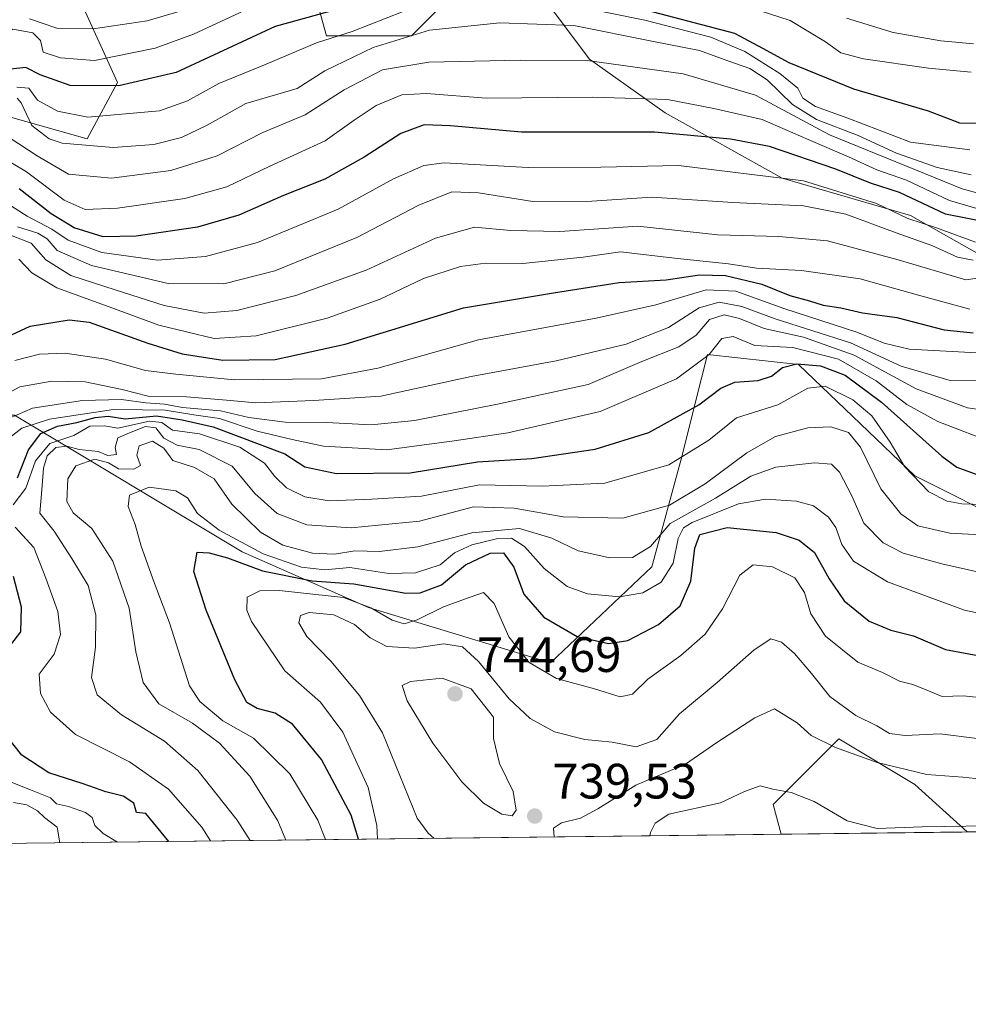
# Model space of a CAD drawing. Units: metres. Extents: x 579782 to 583226, y 4761284 to 4763638.
# Drawn here: x 582541 to 582732, y 4761284 to 4761483 of the extents above; entities that cross this region are included whole.
import ezdxf

# ---------------------------------------------------------------- set-up
doc = ezdxf.new("R2010")
doc.units = ezdxf.units.M
doc.header["$MEASUREMENT"] = 0
for name, color, linetype, lineweight in [('Arbolado forestal CxS', 92, 'Continuous', 0), ('Comarca CxS', 21, 'Continuous', 0), ('Comunidad Autónoma CxS', 142, 'Continuous', 0), ('Curva de nivel maestra', 30, 'Continuous', 30), ('Curva de nivel normal', 30, 'Continuous', 0), ('Entidad de ámbito territorial CxS', 92, 'Continuous', 0), ('Espacio natural protegido CxS', 121, 'Continuous', 0), ('Municipio CxS', 4, 'Continuous', 0), ('Pastizal CxS', 92, 'Continuous', 0), ('Provincia CxS', 1, 'Continuous', 0), ('Punto de cota en terreno', 7, 'Continuous', 0), ('Rótulo de punto de cota en terreno', 7, 'Continuous', 0)]:
    doc.layers.add(name, color=color, linetype=linetype, lineweight=lineweight)
doc.styles.add('Style-Arial', font='txt')

# ---------------------------------------------------------------- blocks, each defined once
blk = doc.blocks.new('*U12')
at = {"layer": 'Arbolado forestal CxS', "color": 92, "linetype": 'Continuous', "lineweight": 0}
for points in [[(582415.8926999997, 4761450.9189, 602.1610999999976), (582442.7538999999, 4761462.429500001, 594.8016999999963), (582461.2899000002, 4761467.2907, 601.1190999999963), (582467.8431000002, 4761469.009500001, 603.0592000000033), (582476.1929000001, 4761471.199300001, 604.9943000000058), (582506.3426999999, 4761471.1987, 625.011799999993), (582527.4480999997, 4761466.539100001, 627.6912000000011), (582554.8564999999, 4761458.863700001, 633.1135000000068), (582560.9754999997, 4761470.223900001, 622.837400000004), (582553.1787, 4761487.376700001, 607.4906999999948), (582556.2981000004, 4761504.531099999, 593.9419999999955), (582565.1234999998, 4761507.840299999, 593.8954999999987), (582581.2483000001, 4761513.8859, 591.1757999999973), (582585.5762999998, 4761511.9625, 592.3105000000069), (582595.2823000001, 4761507.647700001, 595.9048000000039), (582603.0787000004, 4761479.579500001, 627.7045000000071), (582620.2314999999, 4761479.579299999, 633.6753999999928), (582631.1476999996, 4761490.4945, 624.1667000000016), (582646.7417000001, 4761487.3749, 624.9103999999934), (582656.0976999998, 4761474.9011, 638.9116000000067), (582671.3426999999, 4761464.067700001, 646.5473000000056), (582694.9149000002, 4761450.911499999, 655.3362999999954), (582720.7817000002, 4761443.426300001, 652.825800000006), (582739.3657000001, 4761432.9385, 660.8218999999954)], [(583205.6600000003, 4761324.800000001, 698.9774000000034), (582819.5977999996, 4761320.212099999, 763.0060999999987), (582820.5365000004, 4761351.1755, 744.215200000006), (582802.1882999997, 4761371.563300001, 728.5478000000003), (582770.5878999997, 4761380.738100001, 708.7900999999983), (582742.0450999998, 4761380.738299999, 707.4170000000014), (582721.6583000004, 4761390.932499999, 704.8086999999941), (582698.2133, 4761413.358700001, 699.0559000000068), (582679.8645000001, 4761415.3979, 693.0957000000053), (582677.5477, 4761406.130899999, 697.1398000000045), (582674.7675000001, 4761395.0109, 703.4305000000023), (582668.6508999999, 4761372.585300001, 716.5090000000056), (582648.2632999998, 4761353.217700001, 728.6147000000057), (582611.5663000002, 4761364.431500001, 728.7253999999957), (582586.0822999999, 4761375.644900001, 720.3052000000025), (582540.2109000003, 4761403.168500001, 688.2930999999953), (582490.2619000003, 4761403.169500001, 646.3793000000006), (582484.1662999997, 4761396.396700001, 641.5644999999931), (582481.0875000004, 4761392.9759, 639.4982000000019), (582486.1841000002, 4761377.685500001, 648.1784000000043), (582515.7456999999, 4761361.3751, 679.8034000000043), (582491.2802999998, 4761343.0273, 662.8947000000044), (582460.6995000001, 4761348.124500001, 671.0794000000024), (582436.2348999997, 4761361.376700001, 662.993100000007)]]:
    blk.add_polyline3d(points, dxfattribs=at)
blk.add_polyline3d([(582732.2430999996, 4761319.174000001, 744.5800000000019), (582694.7668000003, 4761318.728700001, 748.9275000000052), (582693.1151000002, 4761324.674699999, 745.4125000000058), (582706.3671000004, 4761337.926300001, 738.5489999999991), (582721.6574999997, 4761328.751700001, 740.3999999999943)], close=True, dxfattribs=at)
blk = doc.blocks.new('5PATER')
at = {"layer": 'Punto de cota en terreno', "linetype": 'Continuous', "lineweight": 0}
h = blk.add_hatch(color=51, dxfattribs=at)
edge = h.paths.add_edge_path()
edge.add_ellipse((0, 0), major_axis=(-0.1095731443231308, -0.1110710700762829), ratio=0.9994222409660322, start_angle=0, end_angle=360)

msp = doc.modelspace()

# ---------------------------------------------------------------- linework, layer by layer
at = {"layer": 'Arbolado forestal CxS', "color": 92, "linetype": 'Continuous', "lineweight": 0, "extrusion": (0.1152206104338009, 0.001369382703253815, 0.9933389832893272), "elevation": 74402.45321964192, "flags": 128}
msp.add_lwpolyline([(4754057.729221953, -634930.7681244892), (4754057.729221952, -634893.0379565421)], dxfattribs=at)
at = {"layer": 'Arbolado forestal CxS', "color": 92, "linetype": 'Continuous', "lineweight": 0}
for points in [[(582739.3657000001, 4761432.9385, 660.8218999999954), (582720.7817000002, 4761443.426300001, 652.825800000006), (582694.9149000002, 4761450.911499999, 655.3362999999954), (582671.3426999999, 4761464.067700001, 646.5473000000056), (582656.0976999998, 4761474.9011, 638.9116000000067), (582646.7417000001, 4761487.3749, 624.9103999999934), (582631.1476999996, 4761490.4945, 624.1667000000016), (582620.2314999999, 4761479.579299999, 633.6753999999928), (582603.0787000004, 4761479.579500001, 627.7045000000071), (582595.2823000001, 4761507.647700001, 595.9048000000039), (582585.5762999998, 4761511.9625, 592.3105000000069), (582581.2483000001, 4761513.8859, 591.1757999999973), (582565.1234999998, 4761507.840299999, 593.8954999999987), (582556.2981000004, 4761504.531099999, 593.9419999999955), (582553.1787, 4761487.376700001, 607.4906999999948), (582560.9754999997, 4761470.223900001, 622.837400000004), (582554.8564999999, 4761458.863700001, 633.1135000000068), (582527.4480999997, 4761466.539100001, 627.6912000000011), (582506.3426999999, 4761471.1987, 625.011799999993), (582476.1929000001, 4761471.199300001, 604.9943000000058), (582467.8431000002, 4761469.009500001, 603.0592000000033), (582461.2899000002, 4761467.2907, 601.1190999999963), (582442.7538999999, 4761462.429500001, 594.8016999999963), (582415.8926999997, 4761450.9189, 602.1610999999976)], [(582415.8926999997, 4761450.9189, 602.1610999999976), (582442.7538999999, 4761462.429500001, 594.8016999999963), (582461.2899000002, 4761467.2907, 601.1190999999963), (582467.8431000002, 4761469.009500001, 603.0592000000033), (582476.1929000001, 4761471.199300001, 604.9943000000058), (582506.3426999999, 4761471.1987, 625.011799999993), (582527.4480999997, 4761466.539100001, 627.6912000000011), (582554.8564999999, 4761458.863700001, 633.1135000000068), (582560.9754999997, 4761470.223900001, 622.837400000004), (582553.1787, 4761487.376700001, 607.4906999999948), (582556.2981000004, 4761504.531099999, 593.9419999999955), (582565.1234999998, 4761507.840299999, 593.8954999999987), (582581.2483000001, 4761513.8859, 591.1757999999973), (582585.5762999998, 4761511.9625, 592.3105000000069), (582595.2823000001, 4761507.647700001, 595.9048000000039), (582603.0787000004, 4761479.579500001, 627.7045000000071), (582620.2314999999, 4761479.579299999, 633.6753999999928), (582631.1476999996, 4761490.4945, 624.1667000000016), (582646.7417000001, 4761487.3749, 624.9103999999934), (582656.0976999998, 4761474.9011, 638.9116000000067), (582671.3426999999, 4761464.067700001, 646.5473000000056), (582694.9149000002, 4761450.911499999, 655.3362999999954), (582720.7817000002, 4761443.426300001, 652.825800000006), (582739.3657000001, 4761432.9385, 660.8218999999954)], [(582819.5977999996, 4761320.212200001, 763.005999999994), (582820.5365000004, 4761351.1755, 744.215200000006), (582802.1882999997, 4761371.563300001, 728.5478000000003), (582770.5878999997, 4761380.738100001, 708.7900999999983), (582742.0450999998, 4761380.738299999, 707.4170000000014), (582721.6583000004, 4761390.932499999, 704.8086999999941), (582698.2133, 4761413.358700001, 699.0559000000068), (582679.8645000001, 4761415.3979, 693.0957000000053), (582677.5477, 4761406.130899999, 697.1398000000045), (582674.7675000001, 4761395.0109, 703.4305000000023), (582668.6508999999, 4761372.585300001, 716.5090000000056), (582648.2632999998, 4761353.217700001, 728.6147000000057), (582611.5663000002, 4761364.431500001, 728.7253999999957), (582586.0822999999, 4761375.644900001, 720.3052000000025), (582540.2109000003, 4761403.168500001, 688.2930999999953), (582490.2619000003, 4761403.169500001, 646.3793000000006), (582484.1662999997, 4761396.396700001, 641.5644999999931), (582481.0875000004, 4761392.9759, 639.4982000000019), (582486.1841000002, 4761377.685500001, 648.1784000000043), (582515.7456999999, 4761361.3751, 679.8034000000043), (582491.2802999998, 4761343.0273, 662.8947000000044), (582460.6995000001, 4761348.124500001, 671.0794000000024), (582436.2348999997, 4761361.376700001, 662.993100000007)], [(582732.2429999998, 4761319.174100001, 744.5798999999971), (582721.6574999997, 4761328.751700001, 740.3999999999943), (582706.3671000004, 4761337.926300001, 738.5489999999991), (582693.1151000002, 4761324.674699999, 745.4125000000058), (582694.7668000003, 4761318.728800001, 748.9274000000005)]]:
    msp.add_polyline3d(points, dxfattribs=at)
at = {"layer": 'Comarca CxS', "color": 21, "linetype": 'Continuous', "lineweight": 0, "flags": 128}
msp.add_lwpolyline([(582968.8316067073, 4761321.985577599), (579809.4200006105, 4761284.439982346), (579803.6236911673, 4761780.365273023), (579786.5723000001, 4763239.260600002), (579782.3800006092, 4763597.949982323), (581094.5788348289, 4763613.533529541), (581668.1893344697, 4763620.345672695), (582469.9415964929, 4763629.86720549), (583177.4900006362, 4763638.269982323), (583201.3546999994, 4761678.3758), (583205.6600006361, 4761324.799982347)], close=True, dxfattribs=at)
at = {"layer": 'Comunidad Autónoma CxS', "color": 142, "linetype": 'Continuous', "lineweight": 0, "flags": 128}
msp.add_lwpolyline([(582968.8316067073, 4761321.985577599), (579809.4200006105, 4761284.439982346), (579803.6236911673, 4761780.365273023), (579786.5723000001, 4763239.260600002), (579782.3800006092, 4763597.949982323), (581094.5788348289, 4763613.533529541), (581668.1893344697, 4763620.345672695), (582469.9415964929, 4763629.86720549), (583177.4900006362, 4763638.269982323), (583201.3546999994, 4761678.3758), (583205.6600006361, 4761324.799982347)], close=True, dxfattribs=at)
at = {"layer": 'Curva de nivel maestra', "color": 30, "linetype": 'Continuous', "lineweight": 30, "flags": 128}
for points, elevation in [([(582605.1799999997, 4761484.890100001), (582592.7599999999, 4761481.470100001), (582572.8399999999, 4761472.2401), (582561.2599999999, 4761469.530099999), (582551.4299999997, 4761469.5701), (582545.4299999997, 4761471.710100001), (582542.5, 4761473.2301), (582539.3899999997, 4761472.870100001)], 625), ([(582735.0899999999, 4761461.960100001), (582730.7599999999, 4761461.9901), (582724.4299999997, 4761464.4301), (582709.4000000004, 4761468.840100001), (582696.3300000001, 4761474.140100001), (582691.0800000001, 4761477.0601), (582685.4299999997, 4761480.0601), (582667.7599999999, 4761484.710100001)], 625), ([(582737.0800000001, 4761441.8201), (582727.8300000001, 4761443.690099999), (582718.5700000003, 4761448.0601), (582712.75, 4761449.880100001), (582705.7800000003, 4761452.7601), (582692.4000000004, 4761457.280099999), (582684.54, 4761458.7601), (582669.2199999997, 4761460.210100001), (582642.4000000004, 4761460.1801), (582628.0899999999, 4761461.470100001), (582622.7599999999, 4761461.640100001), (582618.0800000001, 4761459.9001), (582610.7300000004, 4761455.120100001), (582602.75, 4761450.700099999), (582594.4299999997, 4761447.4301), (582585.4299999997, 4761443.460100001), (582577.0899999999, 4761441.0701), (582564.7199999997, 4761439.200099999), (582558.0800000001, 4761439.120100001), (582552.2699999996, 4761440.940099999), (582547.5899999999, 4761443.720100001), (582541.1900000004, 4761448.780099999)], 650), ([(582532.0599999996, 4761415.840100001), (582543.4000000004, 4761421.100099999), (582551.2699999996, 4761422.370100001), (582555.2599999999, 4761421.880100001), (582567.0899999999, 4761417.6601), (582574, 4761415.550100001), (582582.2000000002, 4761414.270099999), (582592.79, 4761414.4001), (582606.8899999997, 4761417.4901), (582630.7300000004, 4761424.780099999), (582648.8399999999, 4761427.840100001), (582662.0599999996, 4761429.890100001), (582671.5499999998, 4761430.460100001), (582678.29, 4761431.4301), (582683.54, 4761431.3201), (582690.8600000005, 4761429.530099999), (582696.5, 4761427.2601), (582700.4400000004, 4761426.1801), (582703.2000000002, 4761425.3101), (582706.79, 4761424.800100001), (582711.1600000003, 4761423.800100001), (582718.04, 4761422.840100001), (582727.5800000001, 4761420.380100001), (582733.4100000003, 4761419.720100001)], 675), ([(582540.7999999998, 4761390.5101), (582543.04, 4761396.1601), (582545.5599999996, 4761399.4301), (582548.8700000001, 4761400.940099999), (582552.7599999999, 4761401.690099999), (582556.4600000001, 4761402.710100001), (582559.0800000001, 4761402.940099999), (582562.5599999996, 4761402.450099999), (582568.8300000001, 4761403.050100001), (582574.0199999996, 4761402.2401), (582580.2599999999, 4761400.8101), (582594.7300000004, 4761395.350099999), (582598.7599999999, 4761392.7401), (582605.0899999999, 4761391.380100001), (582619.9699999997, 4761391.5701), (582633.54, 4761393.7601), (582644.5099999999, 4761394.4001), (582657.2699999996, 4761396.340100001), (582668.0700000003, 4761399.670100001), (582678.1399999997, 4761405.210100001), (582682.5599999996, 4761408.620100001), (582685.4199999999, 4761409.840100001), (582690.0899999999, 4761410.140100001), (582692.7999999998, 4761411.030099999), (582695.0199999996, 4761412.7301), (582697.9100000003, 4761413.4901), (582702.6500000004, 4761413.120100001), (582707.6299999999, 4761411.2501), (582714.9400000004, 4761405.800100001), (582727.1200000001, 4761394.9101), (582730.1500000004, 4761392.700099999), (582735.1299999999, 4761390.860099999)], 700), ([(582609.5582999997, 4761317.7163), (582608.0499999998, 4761322.5801), (582602.1299999999, 4761333.780099999), (582596.2199999997, 4761340.9001), (582592.7300000004, 4761343.110099999), (582589.1600000003, 4761344.020099999), (582587.0199999996, 4761345.2301), (582584.6399999997, 4761349.840100001), (582578.8300000001, 4761363.880100001), (582576.3399999999, 4761371.6801), (582577.0700000003, 4761375.530099999), (582579.4500000002, 4761375.450099999), (582583.1799999997, 4761374.4001), (582590.2199999997, 4761371.780099999), (582600.2000000002, 4761369.7601), (582608.6100000005, 4761369.1601), (582619.1100000005, 4761367.2601), (582622, 4761367.340100001), (582626.3099999996, 4761368.9801), (582631.0899999999, 4761373.020099999), (582636.0899999999, 4761375.380100001), (582638.79, 4761375.420100001), (582640.8399999999, 4761372.550100001), (582642.8700000001, 4761367.090100001), (582646.9000000004, 4761362.450099999), (582653.6600000003, 4761358.540100001), (582659.9600000001, 4761357.130100001), (582663.8700000001, 4761357.770099999), (582670.0300000003, 4761360.950099999), (582674.4000000004, 4761364.7301), (582676.5300000003, 4761369.690099999), (582677.3600000005, 4761376.390100001), (582678.3399999999, 4761379.120100001), (582683.8399999999, 4761380.540100001), (582693.7199999997, 4761379.540100001), (582698.3799999999, 4761377.940099999), (582701.4900000002, 4761375.5001), (582704.4199999999, 4761370.170100001), (582707.4199999999, 4761365.770099999), (582712.4699999997, 4761361.6601), (582716.8200000003, 4761359.8201), (582721.3899999997, 4761358.720100001), (582727.8600000005, 4761355.920100001), (582737.25, 4761354.1601)], 725), ([(582539.4600000001, 4761356.880100001), (582541.4699999997, 4761359.520099999), (582541.6299999999, 4761364.4901), (582540.0499999998, 4761370.6601)], 700), ([(582571.3073000005, 4761317.261700001), (582566.6900000004, 4761322.9101), (582564.79, 4761323.100099999), (582564.2699999996, 4761324.9901), (582562.1200000001, 4761326.380100001), (582558.6600000003, 4761327.2301), (582554.0599999996, 4761328.9001), (582547.1399999997, 4761331.090100001), (582541.6900000004, 4761334.640100001), (582538.3499999996, 4761338.850099999)], 700)]:
    msp.add_lwpolyline(points, dxfattribs=dict(at, elevation=elevation))
at = {"layer": 'Curva de nivel normal', "color": 30, "linetype": 'Continuous', "lineweight": 0, "flags": 128}
for points, elevation in [([(582588.3200000003, 4761485.529999999), (582576.3200000003, 4761479.960000001), (582568.5599999996, 4761477.109999999), (582556.3799999999, 4761474.600000001), (582549.4699999997, 4761475.140000001), (582545.9800000004, 4761476.289999999), (582545.4400000004, 4761478.689999999), (582543.9400000004, 4761480.210000001), (582539.8600000005, 4761480.960000001), (582537.9800000004, 4761479.779999999), (582536.6299999999, 4761476.789999999), (582534.3399999999, 4761474.949999999), (582529.4500000002, 4761474.619999999), (582522.1600000003, 4761475.779999999), (582517.7999999998, 4761478.65), (582511.0899999999, 4761479.810000001), (582505.5, 4761481.779999999), (582503.0599999996, 4761482.91), (582500.9699999997, 4761482.060000001), (582499.3200000003, 4761482.34), (582496.4699999997, 4761484.58)], 620), ([(582732.7699999996, 4761456.65), (582720.7800000003, 4761458.16), (582708.1799999997, 4761463), (582701.6399999997, 4761465.34), (582699.1200000001, 4761467.029999999), (582698.0700000003, 4761469.08), (582694.4600000001, 4761472.039999999), (582687.4400000004, 4761476.42), (582680.5800000001, 4761479.32), (582667.2800000003, 4761482.76), (582651.5800000001, 4761485.880000001)], 630.0000000000001), ([(582733.0199999996, 4761472.27), (582724.4500000002, 4761473.060000001), (582711.3499999996, 4761474.980000001), (582706.7599999999, 4761476.140000001), (582703.7100000001, 4761478.359999999), (582696.5499999998, 4761482.66), (582688.0300000003, 4761485.439999999)], 620), ([(582618.5800000001, 4761484.480000001), (582608.2599999999, 4761480.5), (582601.0800000001, 4761478.220000001), (582590.9699999997, 4761473.859999999), (582581.4299999997, 4761470.01), (582575.0899999999, 4761466.470000001), (582569.4600000001, 4761464.460000001), (582555.0199999996, 4761463.24), (582548.8899999997, 4761464.449999999), (582544.8600000005, 4761466.630000001), (582543.1399999997, 4761469.029999999), (582540.6799999997, 4761469.230000001)], 630.0000000000001), ([(582573.6100000005, 4761484.600000001), (582566.9500000002, 4761482.609999999), (582556.0599999996, 4761481), (582548.7599999999, 4761481.119999999), (582543.2599999999, 4761483.02)], 614.9999999999999), ([(582733.0099999999, 4761451.560000001), (582726.2000000002, 4761453.09), (582717.9600000001, 4761455.939999999), (582710.2300000004, 4761459.480000001), (582701.8600000005, 4761462.710000001), (582697.0199999996, 4761465.74), (582691.9500000002, 4761470.710000001), (582688.4600000001, 4761473.01), (582684.0099999999, 4761474.57), (582678.3099999996, 4761476.67), (582668.9900000002, 4761478.430000001), (582652.9600000001, 4761481.65), (582638.0199999996, 4761482.24), (582623.8399999999, 4761480.74), (582612.5, 4761477.220000001), (582602.75, 4761472.560000001), (582597.2100000001, 4761468.980000001), (582586.8600000005, 4761465.960000001), (582579.0800000001, 4761461.59), (582573.8799999999, 4761459.09), (582568.2999999998, 4761457.730000001), (582560.0899999999, 4761457.100000001), (582549.7999999998, 4761457.939999999), (582547.1799999997, 4761458.84), (582543.7100000001, 4761461.550000001), (582541.5800000001, 4761466.08), (582540.7300000004, 4761467.02)], 635), ([(582733.5, 4761478.01), (582726.9100000003, 4761478.59), (582717.2999999998, 4761480.279999999), (582707.9199999999, 4761483.130000001)], 614.9999999999999), ([(582738.3200000003, 4761446.800000001), (582731.2100000001, 4761448.76), (582704.4600000001, 4761459.680000001), (582689.5800000001, 4761467.640000001), (582675.0199999996, 4761471.930000001), (582655.6100000005, 4761474.609999999), (582642.1399999997, 4761474.699999999), (582623.7599999999, 4761474.300000001), (582614.4000000004, 4761472.730000001), (582606.6900000004, 4761468.710000001), (582598.7800000003, 4761463.689999999), (582590.2599999999, 4761460.119999999), (582581.0499999998, 4761455.390000001), (582571.7599999999, 4761452.480000001), (582559.7599999999, 4761450.91), (582551.1100000005, 4761451.689999999), (582544.7599999999, 4761455.41), (582539.3200000003, 4761458.99)], 639.9999999999999), ([(582736.2300000004, 4761444.230000001), (582728.7000000002, 4761446.430000001), (582719.9800000004, 4761450.539999999), (582714.04, 4761452.59), (582708.3300000001, 4761455.220000001), (582700.1699999999, 4761458.720000001), (582690.9000000004, 4761462.77), (582681.1699999999, 4761464.980000001), (582671.8499999996, 4761466.789999999), (582656.7800000003, 4761467.230000001), (582635.2999999998, 4761467.07), (582623.2699999996, 4761467.960000001), (582618.2999999998, 4761467.680000001), (582613.0899999999, 4761465.539999999), (582608.7000000002, 4761462.57), (582602.8499999996, 4761458.41), (582591.7000000002, 4761453.34), (582583.0499999998, 4761449.140000001), (582574.5800000001, 4761446.83), (582560.9600000001, 4761444.850000001), (582554.4600000001, 4761444.58), (582550.2400000002, 4761446.460000001), (582542.6500000004, 4761452.189999999), (582535.7199999997, 4761456.289999999)], 645), ([(582733.9000000004, 4761438.02), (582726.0599999996, 4761440.939999999), (582720.2699999996, 4761442.82), (582713.9400000004, 4761445.82), (582699.2599999999, 4761450.359999999), (582674.0300000003, 4761453.449999999), (582658.4299999997, 4761453.100000001), (582643.7599999999, 4761453.050000001), (582626.79, 4761454.02), (582622.75, 4761453.449999999), (582616.6100000005, 4761450.789999999), (582605.4400000004, 4761444.680000001), (582589.2100000001, 4761437.970000001), (582578.6900000004, 4761435.109999999), (582569.0700000003, 4761434.42), (582557.8399999999, 4761435.92), (582551.04, 4761438.390000001), (582547.7800000003, 4761440.67), (582542.79, 4761443.26), (582537.9199999999, 4761446.380000001)], 655), ([(582540.8300000001, 4761441.119999999), (582544.9500000002, 4761439.850000001), (582546.8200000003, 4761438.699999999), (582548.7999999998, 4761436.350000001), (582555.7699999996, 4761433.300000001), (582571.2000000002, 4761429.720000001), (582582.4299999997, 4761429.630000001), (582592.7100000001, 4761432.25), (582609.2300000004, 4761438.930000001), (582621.7100000001, 4761445.5), (582628.3399999999, 4761448.130000001), (582633.7300000004, 4761447.99), (582644.6699999999, 4761446.220000001), (582656.5499999998, 4761446.279999999), (582668.6900000004, 4761447.100000001), (582685.0300000003, 4761446), (582699.2100000001, 4761445.34), (582707.7999999998, 4761443.689999999), (582717.9100000003, 4761439.880000001), (582725.1299999999, 4761437.380000001), (582730.2999999998, 4761434.980000001), (582733.4299999997, 4761434.4)], 660), ([(582744.2999999998, 4761432.199999999), (582731.9500000002, 4761430.4), (582718.3499999996, 4761434.480000001), (582704.0800000001, 4761438.279999999), (582694.29, 4761439.180000001), (582681.9800000004, 4761439.529999999), (582665.8799999999, 4761441.220000001), (582650.1600000003, 4761440.180000001), (582640.25, 4761440.34), (582632.9600000001, 4761441.01), (582625.0899999999, 4761438.83), (582611.0999999996, 4761432.41), (582596.9400000004, 4761427.27), (582585.04, 4761424.25), (582578.4600000001, 4761423.680000001), (582570.3799999999, 4761425.27), (582560.5199999996, 4761428.439999999), (582551.5899999999, 4761431.300000001), (582546.5300000003, 4761434.460000001), (582543.5800000001, 4761437.800000001), (582539.7400000002, 4761439.32)], 665), ([(582541.1200000001, 4761434.619999999), (582543.6900000004, 4761431.83), (582548.7300000004, 4761428.84), (582558.5700000003, 4761425.279999999), (582569.3399999999, 4761421.300000001), (582580.4900000002, 4761418.630000001), (582588.9199999999, 4761419.140000001), (582603.2199999997, 4761422.699999999), (582613.9400000004, 4761426.529999999), (582622.6399999997, 4761430.730000001), (582630.0899999999, 4761433.140000001), (582635.1600000003, 4761433.779999999), (582642.7000000002, 4761433.75), (582654.8300000001, 4761435.01), (582662.3399999999, 4761436.08), (582673.8799999999, 4761434.730000001), (582684.1200000001, 4761433.619999999), (582689.7999999998, 4761432.779999999), (582698.8300000001, 4761432.310000001), (582710.6900000004, 4761430.640000001), (582722.4299999997, 4761427.350000001), (582732.7599999999, 4761424.49)], 670), ([(582540.3099999996, 4761414.189999999), (582545.2599999999, 4761415.480000001), (582550.4299999997, 4761415.65), (582558.5800000001, 4761414.470000001), (582566.5999999996, 4761412.15), (582572.7400000002, 4761411.439999999), (582584.5599999996, 4761410.279999999), (582602.0899999999, 4761410.5), (582613.4299999997, 4761412.609999999), (582633.7599999999, 4761418.33), (582657.4299999997, 4761422.699999999), (582669.4699999997, 4761425.380000001), (582679.6100000005, 4761428.439999999), (582685.6100000005, 4761428.119999999), (582695.3099999996, 4761424.630000001), (582710, 4761419.91), (582715.4900000002, 4761417.680000001), (582720.54, 4761416.480000001), (582734.2000000002, 4761415.689999999)], 680), ([(582740.5300000003, 4761410.180000001), (582728.8200000003, 4761410.16), (582718.9100000003, 4761413.029999999), (582708.7300000004, 4761417.76), (582693.5300000003, 4761422.539999999), (582686.8099999996, 4761425.029999999), (582682.2800000003, 4761425.92), (582678.2000000002, 4761424.76), (582672.0599999996, 4761420.800000001), (582663.4900000002, 4761417.460000001), (582649.3899999997, 4761414.109999999), (582632.25, 4761410.930000001), (582614.0899999999, 4761407.02), (582600.4800000004, 4761406.100000001), (582588.8499999996, 4761405.619999999), (582582.9500000002, 4761406.189999999), (582574.9000000004, 4761406.859999999), (582567.1799999997, 4761406.970000001), (582561.9000000004, 4761408.34), (582554.4600000001, 4761409.9), (582547.7699999996, 4761410), (582541.2999999998, 4761408.869999999), (582536.9900000002, 4761406.609999999)], 685.0000000000001), ([(582741.6699999999, 4761403.300000001), (582732.3300000001, 4761404.65), (582721.9800000004, 4761408.480000001), (582709.4600000001, 4761415.26), (582699.2100000001, 4761418.859999999), (582691.3300000001, 4761420.600000001), (582686.3600000005, 4761422.640000001), (582683.2599999999, 4761423.359999999), (582680.2999999998, 4761422.41), (582677.5800000001, 4761419.310000001), (582674.1200000001, 4761416.9), (582666.6600000003, 4761413.99), (582655.8600000005, 4761409.32), (582637.5999999996, 4761405.4), (582620.8399999999, 4761402.08), (582612.0800000001, 4761401.220000001), (582603.0899999999, 4761401.710000001), (582594.7599999999, 4761401.77), (582587.4299999997, 4761402.689999999), (582581.7599999999, 4761404.02), (582574.0899999999, 4761404.699999999), (582570.4299999997, 4761405.4), (582566.6900000004, 4761405.619999999), (582561.8099999996, 4761406.34), (582553.9400000004, 4761406.140000001), (582543.8600000005, 4761404.560000001), (582539.2199999997, 4761402.560000001)], 690), ([(582738.2199999997, 4761397.300000001), (582726.29, 4761401.850000001), (582720.0800000001, 4761405.300000001), (582713.8799999999, 4761410.07), (582706.2999999998, 4761414.430000001), (582697.0899999999, 4761416.77), (582689.4299999997, 4761417.199999999), (582685.0899999999, 4761419.02), (582682.7599999999, 4761418.600000001), (582680.2199999997, 4761415.41), (582673.6699999999, 4761410.480000001), (582658.2300000004, 4761403.91), (582639.6699999999, 4761399.609999999), (582628.8099999996, 4761397.960000001), (582615.2699999996, 4761396.15), (582602.5, 4761396.9), (582596.1799999997, 4761398.279999999), (582589.1299999999, 4761399.91), (582581.5700000003, 4761402.460000001), (582576.3600000005, 4761403.24), (582570.5999999996, 4761404.15), (582565.9900000002, 4761404.210000001), (582560.2100000001, 4761404.279999999), (582547.3099999996, 4761402.380000001), (582541.6699999999, 4761400.529999999), (582537.7400000002, 4761397.430000001)], 695), ([(582746.1100000005, 4761384.850000001), (582731.1600000003, 4761385.289999999), (582728.1799999997, 4761385.810000001), (582724.5099999999, 4761387.730000001), (582719.6200000001, 4761392.84), (582716.6900000004, 4761397.699999999), (582713, 4761403.039999999), (582709.1699999999, 4761406.279999999), (582703.6100000005, 4761408.970000001), (582700.0899999999, 4761408.630000001), (582694.0899999999, 4761405.26), (582685.7599999999, 4761402.630000001), (582680.1799999997, 4761398.100000001), (582672.0899999999, 4761393.130000001), (582659.1799999997, 4761389.439999999), (582646.5899999999, 4761388.850000001), (582633.9500000002, 4761389.109999999), (582622.2800000003, 4761386.84), (582612.2100000001, 4761386.199999999), (582603.6600000003, 4761385.890000001), (582598.7599999999, 4761386.67), (582595.0599999996, 4761388.529999999), (582592.6699999999, 4761390.810000001), (582590.5800000001, 4761393.470000001), (582585.6299999999, 4761396.689999999), (582577.5, 4761399.41), (582572.0700000003, 4761400.130000001), (582569.9000000004, 4761401.699999999), (582567.4299999997, 4761401.939999999), (582561.0700000003, 4761400.560000001), (582558.3300000001, 4761401), (582555.3899999997, 4761400.949999999), (582552.1699999999, 4761399.08), (582547.3600000005, 4761397.439999999), (582544.4699999997, 4761393.970000001), (582542.5, 4761388.460000001), (582539.9299999997, 4761385.119999999)], 705), ([(582587.7008999996, 4761317.4562), (582585.1299999999, 4761321.539999999), (582577.1600000003, 4761331.58), (582570.4600000001, 4761337.460000001), (582561.8200000003, 4761342.75), (582556.8700000001, 4761346.779999999), (582555.7699999996, 4761350.32), (582556.5499999998, 4761356.390000001), (582556.5999999996, 4761362.890000001), (582555.0700000003, 4761368.82), (582551.8099999996, 4761374.25), (582548.2000000002, 4761379.800000001), (582545.3499999996, 4761383.42), (582545.7000000002, 4761388.09), (582546.0800000001, 4761392.51), (582546.8300000001, 4761394.980000001), (582548.5300000003, 4761396.66), (582550.7699999996, 4761396.890000001), (582553.2800000003, 4761396.220000001), (582557.1100000005, 4761395.82), (582559.04, 4761395.060000001), (582560.75, 4761395.199999999), (582560.5, 4761396.619999999), (582561.0499999998, 4761398.619999999), (582563.3799999999, 4761399.600000001), (582566.6500000004, 4761400.869999999), (582568.7100000001, 4761400.59), (582570.3200000003, 4761398.52), (582572.9800000004, 4761397.08), (582577.4299999997, 4761396.26), (582584.0599999996, 4761392.91), (582588.6500000004, 4761387.4), (582593.1399999997, 4761383.359999999), (582599.1100000005, 4761381.08), (582608.0899999999, 4761380.460000001), (582621.8499999996, 4761381.82), (582632.7199999997, 4761384.67), (582640.9000000004, 4761384.449999999), (582650.7999999998, 4761382.689999999), (582662.8200000003, 4761382.369999999), (582672.2300000004, 4761385.039999999), (582679.4299999997, 4761389.32), (582687.7999999998, 4761395.58), (582693.5800000001, 4761398.890000001), (582700.1299999999, 4761400.630000001), (582704.7599999999, 4761400.789999999), (582708.3200000003, 4761399.65), (582710.7100000001, 4761396.710000001), (582714.8200000003, 4761388.34), (582718.8700000001, 4761383.289999999), (582722.3099999996, 4761380.83), (582728.7199999997, 4761379.359999999), (582748.6799999997, 4761378.289999999)], 710), ([(582740.5700000003, 4761370.15), (582727.1500000004, 4761373.199999999), (582719.3300000001, 4761375.380000001), (582715.3300000001, 4761377.42), (582711.4100000003, 4761381.42), (582708.9800000004, 4761386.9), (582706.4900000002, 4761391.640000001), (582704.9100000003, 4761393.279999999), (582701.4400000004, 4761393.57), (582693.6600000003, 4761392.689999999), (582688.6299999999, 4761390.850000001), (582681.5, 4761386.439999999), (582672.3399999999, 4761381.310000001), (582668.4299999997, 4761376.680000001), (582664.7599999999, 4761374.480000001), (582660.2000000002, 4761374.380000001), (582653.8300000001, 4761375.82), (582648.5, 4761378.359999999), (582642, 4761380.300000001), (582632.4000000004, 4761379.480000001), (582621.5199999996, 4761376.65), (582613.7800000003, 4761375.710000001), (582608.8399999999, 4761375.83), (582604.75, 4761375.16), (582600.29, 4761375.359999999), (582594.3200000003, 4761376.949999999), (582589.8099999996, 4761379.550000001), (582584, 4761385.220000001), (582580.4500000002, 4761390.300000001), (582576.5199999996, 4761392.619999999), (582572.1600000003, 4761394.01), (582570.2999999998, 4761396.52), (582568.04, 4761397.939999999), (582565.3300000001, 4761396.949999999), (582564.9000000004, 4761395.130000001), (582565.5999999996, 4761393), (582564.2599999999, 4761392.26), (582561.2000000002, 4761392.350000001), (582559.2000000002, 4761393.57), (582556.4000000004, 4761394.279999999), (582552.5599999996, 4761392.939999999), (582550.9900000002, 4761390.310000001), (582550.7599999999, 4761385.77), (582552.0499999998, 4761383.470000001), (582555.8200000003, 4761380.34), (582560.0599999996, 4761373.77), (582563.3600000005, 4761364.27), (582564.7000000002, 4761355.49), (582566.1500000004, 4761349.310000001), (582569.3300000001, 4761344.980000001), (582576.1200000001, 4761341.060000001), (582581.5099999999, 4761337.060000001), (582587.6799999997, 4761330.4), (582593.2999999998, 4761321.41), (582594.9271999998, 4761317.542099999)], 715), ([(582743.7800000003, 4761361.34), (582731.6699999999, 4761363.890000001), (582716.2000000002, 4761369.560000001), (582709.29, 4761373.720000001), (582706.9400000004, 4761377.119999999), (582705.7300000004, 4761380.539999999), (582704.2999999998, 4761382.600000001), (582701.2800000003, 4761384.859999999), (582697.8099999996, 4761385.800000001), (582691.6100000005, 4761386.26), (582686.1500000004, 4761385.279999999), (582676.7999999998, 4761381.52), (582675.0899999999, 4761380.460000001), (582673.9600000001, 4761378.32), (582672.9800000004, 4761373.359999999), (582670.54, 4761369.52), (582666.8600000005, 4761367.33), (582662.1399999997, 4761366.52), (582655.7400000002, 4761367.16), (582651.5899999999, 4761368.65), (582646.9600000001, 4761372.26), (582643.0199999996, 4761376.680000001), (582640.3899999997, 4761378.350000001), (582637.6299999999, 4761378.33), (582632.4299999997, 4761377.029999999), (582628.9199999999, 4761375.4), (582626.0099999999, 4761373.029999999), (582621.0499999998, 4761371.359999999), (582615.7000000002, 4761371.279999999), (582607.8200000003, 4761372.480000001), (582602.7800000003, 4761371.99), (582598.0899999999, 4761372.539999999), (582590.3600000005, 4761375.199999999), (582581.5, 4761379.99), (582577.1399999997, 4761383.32), (582575.0800000001, 4761386.480000001), (582572.7599999999, 4761387.939999999), (582567.3899999997, 4761388.640000001), (582563.3799999999, 4761387.039999999), (582563.1399999997, 4761384.720000001), (582564.5700000003, 4761381.130000001), (582565.7800000003, 4761376.730000001), (582568.3899999997, 4761369.42), (582571.4600000001, 4761361.310000001), (582575.4699999997, 4761348.619999999), (582577.5499999998, 4761345.439999999), (582582.2000000002, 4761341.550000001), (582588.4199999999, 4761338.100000001), (582595.7400000002, 4761330.9), (582601.3499999996, 4761321.560000001), (582602.8764000004, 4761317.636600001)], 720), ([(582540.3399999999, 4761380.619999999), (582544.0999999996, 4761376.480000001), (582546.5700000003, 4761370.34), (582548.9800000004, 4761363.58), (582549.5199999996, 4761358.980000001), (582548.2000000002, 4761354.980000001), (582545.2199999997, 4761350.980000001), (582545.4500000002, 4761347.060000001), (582547.5, 4761343.32), (582552.5099999999, 4761338.82), (582563.3799999999, 4761333.32), (582571.2800000003, 4761327.810000001), (582577.9699999997, 4761320.109999999), (582579.7473999998, 4761317.3617)], 705), ([(582613.3677000003, 4761317.761299999), (582613.2400000002, 4761320.449999999), (582611.5300000003, 4761328.100000001), (582606.4000000004, 4761339.279999999), (582601.9299999997, 4761345.300000001), (582594.7400000002, 4761351.619999999), (582588, 4761361.550000001), (582587.0499999998, 4761363.869999999), (582587.1200000001, 4761366.460000001), (582589.6600000003, 4761367.75), (582593.5599999996, 4761367.84), (582600.3300000001, 4761367.07), (582606.5199999996, 4761366.4), (582612.04, 4761364.33), (582616.3399999999, 4761361.84), (582618.75, 4761361.119999999), (582621.4000000004, 4761361.92), (582626.6699999999, 4761364.560000001), (582632.0700000003, 4761366.49), (582634.7599999999, 4761367.390000001), (582636.9100000003, 4761365.199999999), (582639.8799999999, 4761358.480000001), (582643.9600000001, 4761353.289999999), (582649.4400000004, 4761350.100000001), (582657.1100000005, 4761347.99), (582662.2599999999, 4761346.4), (582664.7599999999, 4761346.949999999), (582667.8399999999, 4761349.99), (582674.54, 4761354.75), (582679.4000000004, 4761359.050000001), (582682.9000000004, 4761364.119999999), (582686.4299999997, 4761370.9), (582689.0899999999, 4761372.99), (582692.9900000002, 4761372.600000001), (582697.4800000004, 4761370.369999999), (582699.4600000001, 4761367.4), (582700.7000000002, 4761363.130000001), (582703.7100000001, 4761358.630000001), (582710.1900000004, 4761353.41), (582715.1500000004, 4761351.310000001), (582718.5599999996, 4761349.57), (582721.3099999996, 4761348.9), (582724.75, 4761347.480000001), (582727.1699999999, 4761346.449999999), (582731.5199999996, 4761346.58), (582740.3499999996, 4761345.680000001)], 730), ([(582624.7388000004, 4761317.896500001), (582623.5999999996, 4761318.9), (582621.4000000004, 4761321.92), (582614.3799999999, 4761339.119999999), (582609.7800000003, 4761346.66), (582604, 4761353.600000001), (582599.1600000003, 4761358.58), (582597.5599999996, 4761361.33), (582597.8499999996, 4761362.82), (582599.6299999999, 4761363.380000001), (582604.5999999996, 4761362.91), (582608.7699999996, 4761360.99), (582611.8799999999, 4761358.32), (582615.2800000003, 4761356.52), (582620.8399999999, 4761356.210000001), (582626.7699999996, 4761357.08), (582630.5, 4761356.5), (582633.7300000004, 4761353.550000001), (582639.9299999997, 4761345.99), (582644.1500000004, 4761342.02), (582649.04, 4761339.350000001), (582655.1399999997, 4761337.810000001), (582660.6699999999, 4761337.279999999), (582665.5099999999, 4761336.34), (582669.6600000003, 4761337.800000001), (582674.2599999999, 4761342.980000001), (582681.8600000005, 4761349.310000001), (582689.2999999998, 4761355.890000001), (582692.6799999997, 4761358.060000001), (582694.8399999999, 4761357.439999999), (582697.4400000004, 4761355.109999999), (582700.8700000001, 4761351.09), (582704.5599999996, 4761346.439999999), (582709.7699999996, 4761342.65), (582714.0099999999, 4761340.57), (582716.5899999999, 4761339.029999999), (582719.7300000004, 4761338.600000001), (582726.7599999999, 4761338.949999999), (582734.2400000002, 4761338.01)], 735), ([(582626.4299999997, 4761350.16), (582620.0099999999, 4761349.460000001), (582618.3799999999, 4761348.689999999), (582619.3799999999, 4761345.600000001), (582624.5300000003, 4761337.08), (582630.3799999999, 4761329.27), (582634.7599999999, 4761324.939999999), (582638.4299999997, 4761322.779999999), (582640.54, 4761322.42), (582641.3099999996, 4761323.529999999), (582640.7000000002, 4761327.310000001), (582637.9900000002, 4761332.980000001), (582636.79, 4761337.970000001), (582636.7599999999, 4761342.310000001), (582632.2599999999, 4761348), (582626.4299999997, 4761350.16)], 740), ([(582648.9976000004, 4761318.184800001), (582648.8499999996, 4761319.930000001), (582650.4900000002, 4761320.980000001), (582654.2800000003, 4761321.949999999), (582657.7699999996, 4761323.810000001), (582665.4500000002, 4761328.609999999), (582675.4299999997, 4761332.82), (582681.7599999999, 4761337.210000001), (582689.4299999997, 4761342.180000001), (582693.4000000004, 4761344), (582697.9400000004, 4761341.180000001), (582700.8200000003, 4761338.609999999), (582705.6600000003, 4761336.16), (582714.0599999996, 4761333.189999999), (582724.0899999999, 4761330.76), (582731.3399999999, 4761330.180000001), (582739, 4761329.42)], 740), ([(582533.9199999999, 4761331.42), (582543.4600000001, 4761327.680000001), (582547.4900000002, 4761326.050000001), (582548.6900000004, 4761324.84), (582551.0899999999, 4761324.32), (582554.54, 4761323.119999999), (582555.9000000004, 4761322.060000001), (582556.4199999999, 4761320.5), (582558.0899999999, 4761318.890000001), (582560.9614000004, 4761317.138499999)], 695), ([(582736.3899999997, 4761320.4), (582723.1799999997, 4761320.189999999), (582714.0700000003, 4761319.880000001), (582708.0599999996, 4761321.439999999), (582701.4000000004, 4761325.289999999), (582696.7599999999, 4761327.100000001), (582693.0899999999, 4761327.789999999), (582690.4900000002, 4761328.480000001), (582687.3799999999, 4761327.32), (582682.5300000003, 4761325.07), (582672.1200000001, 4761322.76), (582669.3700000001, 4761320.970000001), (582668.4299999997, 4761319.07), (582668.2602000004, 4761318.413699999)], 745), ([(582540.0199999996, 4761325.08), (582542.6900000004, 4761324.619999999), (582544.8499999996, 4761323.41), (582546.2400000002, 4761322.07), (582548.8200000003, 4761320.15), (582549.3649000004, 4761317.000700001)], 690)]:
    msp.add_lwpolyline(points, dxfattribs=dict(at, elevation=elevation))
at = {"layer": 'Entidad de ámbito territorial CxS', "color": 92, "linetype": 'Continuous', "lineweight": 0, "flags": 128}
msp.add_lwpolyline([(582994.8949999987, 4761620.313999999), (582995.0890000005, 4761565.547999999), (582989.2940000008, 4761512.369000001), (582983.1369999992, 4761469.606000002), (582979.8880000003, 4761415.946000001), (582976.8849999999, 4761375.250000001), (582975.6499999999, 4761367.088999999), (582975.1809999993, 4761363.986999999), (582968.8316067073, 4761321.985577599), (579809.4200006105, 4761284.439982346)], dxfattribs=at)
at = {"layer": 'Espacio natural protegido CxS', "color": 121, "linetype": 'Continuous', "lineweight": 0, "flags": 128}
msp.add_lwpolyline([(583201.3546999994, 4761678.3758), (583205.6600006361, 4761324.799982347), (582968.8316067073, 4761321.985577599), (579809.4200006105, 4761284.439982346)], dxfattribs=at)
at = {"layer": 'Municipio CxS', "color": 4, "linetype": 'Continuous', "lineweight": 0, "flags": 128}
msp.add_lwpolyline([(582994.8949999987, 4761620.313999999), (582995.0890000005, 4761565.547999999), (582989.2940000008, 4761512.369000001), (582983.1369999992, 4761469.606000002), (582979.8880000003, 4761415.946000001), (582976.8849999999, 4761375.250000001), (582975.6499999999, 4761367.088999999), (582975.1809999993, 4761363.986999999), (582968.8316067073, 4761321.985577599), (579809.4200006105, 4761284.439982346)], dxfattribs=at)
at = {"layer": 'Pastizal CxS', "color": 92, "linetype": 'Continuous', "lineweight": 0, "extrusion": (-0.1264670198750186, -0.001502884077381793, 0.9919696740442128), "elevation": -80104.46729126292, "flags": 128}
msp.add_lwpolyline([(-4754058.541934936, 634192.7480200587), (-4754058.541934936, 633897.2531044063)], dxfattribs=at)
at = {"layer": 'Pastizal CxS', "color": 92, "linetype": 'Continuous', "lineweight": 0, "extrusion": (0.01838084569119458, 0.0002196744874383308, 0.9998310338526186), "elevation": 12501.50597813143, "flags": 128}
msp.add_lwpolyline([(4754015.279648538, -639469.0672326126), (4754015.279648538, -639468.6320280052)], dxfattribs=at)
at = {"layer": 'Pastizal CxS', "color": 92, "linetype": 'Continuous', "lineweight": 0}
for points in [[(582436.2348999997, 4761361.376700001, 662.993100000007), (582460.6995000001, 4761348.124500001, 671.0794000000024), (582491.2802999998, 4761343.0273, 662.8947000000044), (582515.7456999999, 4761361.3751, 679.8034000000043), (582486.1841000002, 4761377.685500001, 648.1784000000043), (582481.0875000004, 4761392.9759, 639.4982000000019), (582484.1662999997, 4761396.396700001, 641.5644999999931), (582490.2619000003, 4761403.169500001, 646.3793000000006), (582540.2109000003, 4761403.168500001, 688.2930999999953), (582586.0822999999, 4761375.644900001, 720.3052000000025), (582611.5663000002, 4761364.431500001, 728.7253999999957), (582648.2632999998, 4761353.217700001, 728.6147000000057), (582668.6508999999, 4761372.585300001, 716.5090000000056), (582674.7675000001, 4761395.0109, 703.4305000000023), (582677.5477, 4761406.130899999, 697.1398000000045), (582679.8645000001, 4761415.3979, 693.0957000000053), (582698.2133, 4761413.358700001, 699.0559000000068), (582721.6583000004, 4761390.932499999, 704.8086999999941), (582742.0450999998, 4761380.738299999, 707.4170000000014)], [(582819.5977999996, 4761320.212200001, 763.005999999994), (582820.5365000004, 4761351.1755, 744.215200000006), (582802.1882999997, 4761371.563300001, 728.5478000000003), (582770.5878999997, 4761380.738100001, 708.7900999999983), (582742.0450999998, 4761380.738299999, 707.4170000000014), (582721.6583000004, 4761390.932499999, 704.8086999999941), (582698.2133, 4761413.358700001, 699.0559000000068), (582679.8645000001, 4761415.3979, 693.0957000000053), (582677.5477, 4761406.130899999, 697.1398000000045), (582674.7675000001, 4761395.0109, 703.4305000000023), (582668.6508999999, 4761372.585300001, 716.5090000000056), (582648.2632999998, 4761353.217700001, 728.6147000000057), (582611.5663000002, 4761364.431500001, 728.7253999999957), (582586.0822999999, 4761375.644900001, 720.3052000000025), (582540.2109000003, 4761403.168500001, 688.2930999999953), (582490.2619000003, 4761403.169500001, 646.3793000000006), (582484.1662999997, 4761396.396700001, 641.5644999999931), (582481.0875000004, 4761392.9759, 639.4982000000019), (582486.1841000002, 4761377.685500001, 648.1784000000043), (582515.7456999999, 4761361.3751, 679.8034000000043), (582491.2802999998, 4761343.0273, 662.8947000000044), (582460.6995000001, 4761348.124500001, 671.0794000000024), (582436.2348999997, 4761361.376700001, 662.993100000007)], [(582819.5977999996, 4761320.212099999, 763.0060999999987), (582732.2430999996, 4761319.174000001, 744.5800000000019), (582721.6574999997, 4761328.751700001, 740.3999999999943), (582706.3671000004, 4761337.926300001, 738.5489999999991), (582693.1151000002, 4761324.674699999, 745.4125000000058), (582694.7668000003, 4761318.728700001, 748.9275000000052), (582401.6656, 4761315.2455, 711.5546000000032)], [(582732.2429999998, 4761319.174100001, 744.5798999999971), (582721.6574999997, 4761328.751700001, 740.3999999999943), (582706.3671000004, 4761337.926300001, 738.5489999999991), (582693.1151000002, 4761324.674699999, 745.4125000000058), (582694.7668000003, 4761318.728800001, 748.9274000000005)]]:
    msp.add_polyline3d(points, dxfattribs=at)
at = {"layer": 'Provincia CxS', "color": 1, "linetype": 'Continuous', "lineweight": 0, "flags": 128}
msp.add_lwpolyline([(582968.8316067073, 4761321.985577599), (579809.4200006105, 4761284.439982346), (579803.6236911673, 4761780.365273023), (579786.5723000001, 4763239.260600002), (579782.3800006092, 4763597.949982323), (581094.5788348289, 4763613.533529541), (581668.1893344697, 4763620.345672695), (582469.9415964929, 4763629.86720549), (583177.4900006362, 4763638.269982323), (583201.3546999994, 4761678.3758), (583205.6600006361, 4761324.799982347)], close=True, dxfattribs=at)

# ---------------------------------------------------------------- block references
at = {"layer": 'Arbolado forestal CxS', "color": 92, "linetype": 'Continuous', "lineweight": 0}
msp.add_blockref('*U12', (0, 0), dxfattribs=at)
at = {"layer": 'Punto de cota en terreno', "color": 7, "linetype": 'Continuous', "lineweight": 0, "xscale": 10, "yscale": 10, "zscale": 10}
for p in [(582629, 4761347, 744.6900000000023), (582645.0800000001, 4761322.380000001, 739.529999999999)]:
    msp.add_blockref('5PATER', p, dxfattribs=at)

# ---------------------------------------------------------------- texts
at = {"layer": 'Rótulo de punto de cota en terreno', "color": 7, "linetype": 'Continuous', "lineweight": 0, "style": 'Style-Arial'}
for s, p in [('744,69', (582633.4096999997, 4761351.409700001)), ('739,53', (582648.6078000005, 4761325.9078))]:
    msp.add_text(s, height=7.000000000000002, dxfattribs=at).set_placement(p)

doc.saveas('drawing.dxf')
